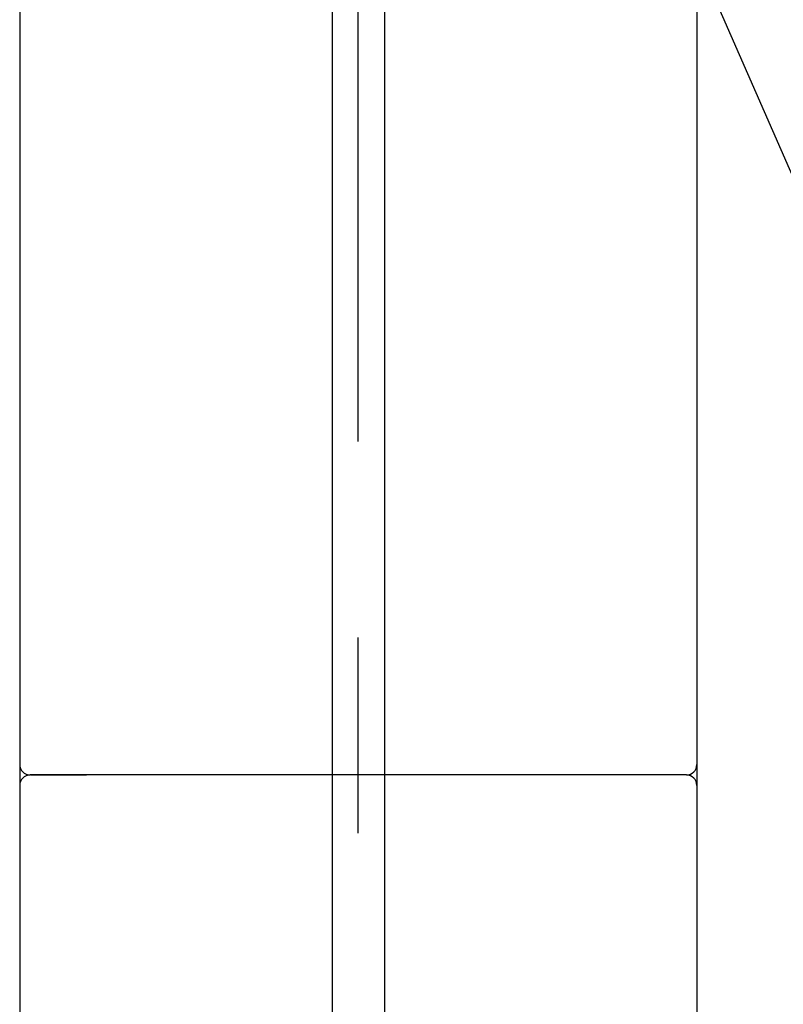
# Model space of a CAD drawing. Extents: x 120 to 5060, y 236 to 3891.
# Drawn here: x 2735 to 2881, y 2690 to 2878 of the extents above; entities that cross this region are included whole.
import ezdxf

# ---------------------------------------------------------------- set-up
doc = ezdxf.new("R2010")
doc.units = 0
doc.header["$LTSCALE"] = 150
doc.linetypes.add('CENTER', pattern=[2, 1.25, -0.25, 0.25, -0.25])
for name, color, linetype in [('CENTER', 3, 'CENTER'), ('MOJI', 6, 'CONTINUOUS'), ('SJC', 1, 'CONTINUOUS'), ('SJC2', 7, 'CONTINUOUS')]:
    doc.layers.add(name, color=color, linetype=linetype)

msp = doc.modelspace()

# ---------------------------------------------------------------- linework, layer by layer
at = {"layer": 'CENTER'}
msp.add_line((2799.497, 1897.486), (2799.497, 3203.569), dxfattribs=at)
at = {"layer": 'MOJI', "linetype": 'CONTINUOUS'}
msp.add_line((2830.958, 2966.158), (2912.579, 2779.774), dxfattribs=at)
at = {"layer": 'SJC'}
for p, q in [((2734.69, 3096.638), (2734.69, 2374.638)), ((2864.305, 3096.638), (2864.305, 2374.638)), ((2744.497, 2733.638), (2736.69, 2733.638)), ((2862.305, 2733.638), (2736.69, 2733.638)), ((2862.305, 2733.638), (2736.69, 2733.638)), ((2736.821, 2733.638), (2747.497, 2733.638)), ((2862.305, 2733.638), (2851.497, 2733.638))]:
    msp.add_line(p, q, dxfattribs=at)
for centre, start, end in [((2736.69, 2735.638), 180, 270), ((2736.69, 2735.638), 180, 270), ((2862.305, 2735.638), 270, 0), ((2736.69, 2731.638), 90, 180), ((2862.305, 2731.638), 0, 90)]:
    msp.add_arc(centre, 2, start, end, dxfattribs=at)
at = {"layer": 'SJC2'}
for p, q in [((2794.497, 2978.638), (2794.497, 2374.638)), ((2804.497, 2978.638), (2804.497, 2374.638))]:
    msp.add_line(p, q, dxfattribs=at)

doc.saveas('drawing.dxf')
